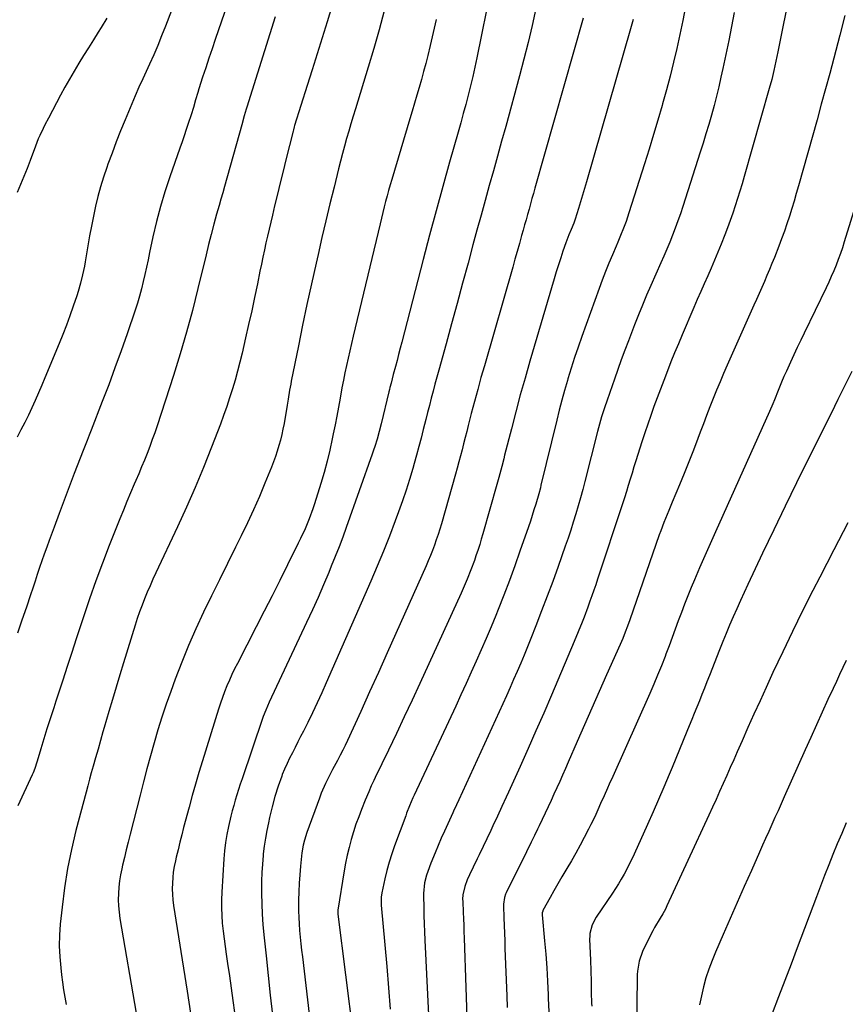
# Model space of a CAD drawing. Units: inches. Extents: x 1874983 to 1880298, y 453884 to 459305.
# Drawn here: x 1879508 to 1879888, y 457448 to 457902 of the extents above; entities that cross this region are included whole.
import ezdxf

# ---------------------------------------------------------------- set-up
doc = ezdxf.new("R2010")
doc.units = ezdxf.units.IN
doc.header["$MEASUREMENT"] = 0
doc.layers.add('7', color=7, linetype='Continuous')
doc.layers.add('8', color=7, linetype='Continuous')

msp = doc.modelspace()

# ---------------------------------------------------------------- linework, layer by layer
at = {"layer": '7', "color": 18}
for points in [[(1879588.59, 457933.08, 1848), (1879575.49, 457898.83, 1848), (1879573.74, 457894.4, 1848), (1879571.94, 457890.01, 1848), (1879570.06, 457885.65, 1848), (1879568.11, 457881.31, 1848), (1879565.04, 457874.64, 1848), (1879563.23, 457870.7, 1848), (1879561.49, 457866.73, 1848), (1879556.92, 457855.69, 1848), (1879554.86, 457850.62, 1848), (1879552.85, 457845.53, 1848), (1879550.91, 457840.41, 1848), (1879549.01, 457835.28, 1848), (1879548.45, 457833.72, 1848), (1879546.96, 457829.32, 1848), (1879545.58, 457824.9, 1848), (1879544.38, 457820.42, 1848), (1879543.29, 457815.92, 1848), (1879542.33, 457811.38, 1848), (1879541.41, 457806.83, 1848), (1879540.57, 457802.26, 1848), (1879539.77, 457797.69, 1848), (1879538.54, 457790.28, 1848), (1879538.19, 457788.31, 1848), (1879537.38, 457784.39, 1848), (1879536.42, 457780.5, 1848), (1879535.3, 457776.65, 1848), (1879534.68, 457774.75, 1848), (1879533.02, 457769.86, 1848), (1879531.5, 457765.54, 1848), (1879529.93, 457761.23, 1848), (1879528.27, 457756.96, 1848), (1879526.55, 457752.71, 1848), (1879520.02, 457736.97, 1848), (1879518.56, 457733.49, 1848), (1879517.07, 457730.02, 1848), (1879515.54, 457726.57, 1848), (1879513.99, 457723.13, 1848), (1879512.38, 457719.71, 1848), (1879510.72, 457716.32, 1848), (1879508.98, 457712.97, 1848), (1879507.19, 457709.65, 1848)], [(1879611.13, 457929.65, 1846), (1879598.39, 457892.78, 1846), (1879596.91, 457888.44, 1846), (1879595.45, 457884.09, 1846), (1879594.02, 457879.73, 1846), (1879592.61, 457875.37, 1846), (1879590.92, 457870.03, 1846), (1879590.38, 457868.33, 1846), (1879589.35, 457864.9, 1846), (1879588.36, 457861.46, 1846), (1879587.31, 457858.04, 1846), (1879586.01, 457854.06, 1846), (1879585.06, 457851.22, 1846), (1879584.1, 457848.39, 1846), (1879583.13, 457845.57, 1846), (1879582.15, 457842.74, 1846), (1879577.47, 457829.43, 1846), (1879575.23, 457822.64, 1846), (1879573.17, 457815.8, 1846), (1879571.37, 457808.89, 1846), (1879569.75, 457801.93, 1846), (1879568.2, 457794.65, 1846), (1879567.48, 457791.29, 1846), (1879566.75, 457787.93, 1846), (1879566.01, 457784.58, 1846), (1879565.26, 457781.23, 1846), (1879564.44, 457777.89, 1846), (1879563.56, 457774.58, 1846), (1879562.57, 457771.29, 1846), (1879561.51, 457768.03, 1846), (1879557.79, 457757.2, 1846), (1879555.05, 457749.35, 1846), (1879552.25, 457741.53, 1846), (1879549.35, 457733.74, 1846), (1879546.38, 457725.97, 1846), (1879541.28, 457712.81, 1846), (1879540.36, 457710.47, 1846), (1879539.43, 457708.14, 1846), (1879538.5, 457705.8, 1846), (1879537.59, 457703.46, 1846), (1879533.53, 457692.93, 1846), (1879531.18, 457686.76, 1846), (1879528.84, 457680.59, 1846), (1879526.52, 457674.4, 1846), (1879524.23, 457668.21, 1846), (1879521.95, 457662.03, 1846), (1879520.82, 457658.92, 1846), (1879519.71, 457655.8, 1846), (1879518.63, 457652.67, 1846), (1879517.57, 457649.54, 1846), (1879516.52, 457646.4, 1846), (1879515.47, 457643.26, 1846), (1879514.42, 457640.12, 1846), (1879513.37, 457636.98, 1846), (1879511.46, 457631.28, 1846), (1879509.44, 457625.29, 1846), (1879507.4, 457619.31, 1846)], [(1879725.39, 457917.03, 1836), (1879718.81, 457884.28, 1836), (1879717.9, 457879.96, 1836), (1879716.94, 457875.66, 1836), (1879715.91, 457871.37, 1836), (1879714.82, 457867.09, 1836), (1879713.69, 457862.83, 1836), (1879712.53, 457858.57, 1836), (1879711.36, 457854.32, 1836), (1879710.17, 457850.07, 1836), (1879706.25, 457836.2, 1836), (1879703.12, 457825.01, 1836), (1879700.05, 457813.81, 1836), (1879697.05, 457802.59, 1836), (1879694.1, 457791.35, 1836), (1879684.27, 457753.35, 1836), (1879683.54, 457750.54, 1836), (1879682.8, 457747.73, 1836), (1879682.06, 457744.92, 1836), (1879681.31, 457742.12, 1836), (1879680.35, 457738.5, 1836), (1879679.3, 457734.52, 1836), (1879678.79, 457732.52, 1836), (1879678.54, 457731.52, 1836), (1879678.3, 457730.52, 1836), (1879674.76, 457715.78, 1836), (1879673.87, 457712.26, 1836), (1879672.9, 457708.76, 1836), (1879671.84, 457705.28, 1836), (1879671.27, 457703.56, 1836), (1879670.68, 457701.84, 1836), (1879658.71, 457668.02, 1836), (1879657.07, 457663.53, 1836), (1879655.39, 457659.05, 1836), (1879653.63, 457654.6, 1836), (1879651.82, 457650.17, 1836), (1879650.66, 457647.38, 1836), (1879648.2, 457641.59, 1836), (1879645.69, 457635.82, 1836), (1879643.1, 457630.08, 1836), (1879640.47, 457624.36, 1836), (1879623.26, 457587.57, 1836), (1879622.42, 457585.73, 1836), (1879621.62, 457583.86, 1836), (1879620.52, 457581.03, 1836), (1879620.19, 457580.07, 1836), (1879610.72, 457552.27, 1836), (1879609.91, 457549.84, 1836), (1879609.11, 457547.41, 1836), (1879608.34, 457544.97, 1836), (1879607.59, 457542.52, 1836), (1879606.88, 457540.06, 1836), (1879606.21, 457537.59, 1836), (1879605.59, 457535.11, 1836), (1879604.5, 457530.3, 1836), (1879603.78, 457526.63, 1836), (1879603.17, 457522.94, 1836), (1879602.73, 457519.23, 1836), (1879602.4, 457515.5, 1836), (1879601.41, 457500.1, 1836), (1879601.27, 457496.54, 1836), (1879601.24, 457492.97, 1836), (1879601.39, 457489.4, 1836), (1879601.64, 457485.84, 1836), (1879602.02, 457482.23, 1836), (1879602.43, 457478.66, 1836), (1879602.9, 457475.09, 1836), (1879603.41, 457471.53, 1836), (1879604.05, 457467.32, 1836), (1879604.89, 457461.66, 1836), (1879605.71, 457455.99, 1836), (1879606.5, 457450.32, 1836), (1879607.27, 457444.65, 1836)], [(1879652.65, 457909.9, 1842), (1879649.85, 457900.86, 1842), (1879647.56, 457893.5, 1842), (1879645.28, 457886.15, 1842), (1879642.98, 457878.8, 1842), (1879640.68, 457871.46, 1842), (1879634.95, 457853.18, 1842), (1879634.75, 457852.51, 1842), (1879634.37, 457851.15, 1842), (1879634.19, 457850.47, 1842), (1879630.92, 457837.38, 1842), (1879629.6, 457832.06, 1842), (1879628.29, 457826.75, 1842), (1879627, 457821.43, 1842), (1879625.71, 457816.11, 1842), (1879624.69, 457811.89, 1842), (1879623.93, 457808.68, 1842), (1879623.17, 457805.46, 1842), (1879622.44, 457802.24, 1842), (1879621.72, 457799.02, 1842), (1879621.02, 457795.8, 1842), (1879620.32, 457792.57, 1842), (1879619.65, 457789.33, 1842), (1879618.98, 457786.1, 1842), (1879617.78, 457780.15, 1842), (1879616.49, 457773.95, 1842), (1879615.17, 457767.75, 1842), (1879613.78, 457761.57, 1842), (1879612.37, 457755.39, 1842), (1879610.72, 457748.36, 1842), (1879609.71, 457744.21, 1842), (1879608.64, 457740.07, 1842), (1879607.5, 457735.94, 1842), (1879606.3, 457731.83, 1842), (1879605.03, 457727.75, 1842), (1879603.69, 457723.69, 1842), (1879602.26, 457719.66, 1842), (1879600.78, 457715.64, 1842), (1879596.69, 457704.99, 1842), (1879593.02, 457695.7, 1842), (1879589.21, 457686.48, 1842), (1879585.19, 457677.34, 1842), (1879581.04, 457668.26, 1842), (1879571.1, 457647.14, 1842), (1879569.74, 457644.19, 1842), (1879568.41, 457641.22, 1842), (1879567.13, 457638.23, 1842), (1879565.89, 457635.23, 1842), (1879564.71, 457632.21, 1842), (1879563.58, 457629.16, 1842), (1879562.53, 457626.09, 1842), (1879561.54, 457623, 1842), (1879556.24, 457605.74, 1842), (1879554.53, 457600.13, 1842), (1879552.82, 457594.51, 1842), (1879551.14, 457588.89, 1842), (1879549.46, 457583.26, 1842), (1879547.31, 457575.98, 1842), (1879546.72, 457573.99, 1842), (1879545.58, 457570.02, 1842), (1879544.45, 457566.03, 1842), (1879543.33, 457562.05, 1842), (1879542.2, 457558.07, 1842), (1879541.36, 457555.08, 1842), (1879540.53, 457552.09, 1842), (1879539.72, 457549.1, 1842), (1879538.93, 457546.1, 1842), (1879534.31, 457528.46, 1842), (1879532.24, 457519.73, 1842), (1879530.43, 457510.96, 1842), (1879529.03, 457502.11, 1842), (1879527.9, 457493.21, 1842), (1879527.09, 457485.43, 1842), (1879526.74, 457480.38, 1842), (1879526.62, 457475.34, 1842), (1879526.83, 457470.3, 1842), (1879527.27, 457465.27, 1842), (1879527.66, 457462.03, 1842), (1879528.11, 457458.62, 1842), (1879528.6, 457455.21, 1842), (1879529.16, 457451.81, 1842), (1879529.76, 457448.42, 1842)], [(1879745.87, 457906.96, 1834), (1879744.2, 457899.16, 1834), (1879742.43, 457891.38, 1834), (1879740.49, 457883.64, 1834), (1879738.45, 457875.92, 1834), (1879732.07, 457852.71, 1834), (1879730.18, 457845.89, 1834), (1879728.3, 457839.07, 1834), (1879726.4, 457832.25, 1834), (1879724.5, 457825.43, 1834), (1879722.6, 457818.62, 1834), (1879720.72, 457811.79, 1834), (1879718.86, 457804.97, 1834), (1879717.01, 457798.14, 1834), (1879714.76, 457789.75, 1834), (1879712.24, 457780.45, 1834), (1879709.72, 457771.16, 1834), (1879707.17, 457761.87, 1834), (1879704.61, 457752.59, 1834), (1879701.26, 457740.53, 1834), (1879700.37, 457737.28, 1834), (1879699.49, 457734.02, 1834), (1879698.62, 457730.77, 1834), (1879697.77, 457727.5, 1834), (1879696.94, 457724.24, 1834), (1879696.11, 457720.97, 1834), (1879695.28, 457717.7, 1834), (1879694.14, 457713.11, 1834), (1879693.14, 457709.18, 1834), (1879692.11, 457705.26, 1834), (1879691.04, 457701.35, 1834), (1879689.94, 457697.45, 1834), (1879689.28, 457695.18, 1834), (1879687.78, 457690.17, 1834), (1879686.2, 457685.18, 1834), (1879684.52, 457680.23, 1834), (1879682.77, 457675.3, 1834), (1879681.22, 457671.09, 1834), (1879678.57, 457664.1, 1834), (1879675.85, 457657.15, 1834), (1879672.99, 457650.24, 1834), (1879670.06, 457643.37, 1834), (1879649.49, 457596.44, 1834), (1879647.44, 457591.85, 1834), (1879645.34, 457587.29, 1834), (1879643.17, 457582.76, 1834), (1879640.96, 457578.25, 1834), (1879638.95, 457574.23, 1834), (1879637.7, 457571.75, 1834), (1879636.44, 457569.28, 1834), (1879635.16, 457566.81, 1834), (1879633.88, 457564.35, 1834), (1879632.63, 457561.87, 1834), (1879631.43, 457559.36, 1834), (1879630.32, 457556.82, 1834), (1879629.27, 457554.25, 1834), (1879629.01, 457553.59, 1834), (1879627.32, 457548.91, 1834), (1879625.86, 457544.15, 1834), (1879624.58, 457539.34, 1834), (1879623.44, 457534.49, 1834), (1879622.91, 457532.1, 1834), (1879622.18, 457528.52, 1834), (1879621.53, 457524.94, 1834), (1879620.99, 457521.34, 1834), (1879620.53, 457517.73, 1834), (1879620.45, 457517.05, 1834), (1879620.09, 457513.08, 1834), (1879619.82, 457509.11, 1834), (1879619.69, 457505.14, 1834), (1879619.67, 457501.15, 1834), (1879619.69, 457499.57, 1834), (1879619.82, 457494.8, 1834), (1879620.03, 457490.03, 1834), (1879620.37, 457485.27, 1834), (1879620.79, 457480.51, 1834), (1879621.79, 457470.75, 1834), (1879622.73, 457461.71, 1834), (1879623.69, 457452.68, 1834), (1879624.68, 457443.65, 1834)], [(1879814.82, 457907.96, 1828), (1879813.6, 457901.5, 1828), (1879812.25, 457895.06, 1828), (1879810.83, 457888.63, 1828), (1879809.31, 457882.23, 1828), (1879807.71, 457875.85, 1828), (1879806.02, 457869.49, 1828), (1879804.27, 457863.15, 1828), (1879804.04, 457862.34, 1828), (1879802.09, 457855.62, 1828), (1879800.1, 457848.91, 1828), (1879798.05, 457842.22, 1828), (1879795.96, 457835.54, 1828), (1879788.75, 457812.85, 1828), (1879787.44, 457808.96, 1828), (1879785.99, 457805.1, 1828), (1879785.23, 457803.19, 1828), (1879783.66, 457799.39, 1828), (1879782.86, 457797.49, 1828), (1879781.2, 457793.59, 1828), (1879779.59, 457789.73, 1828), (1879778.03, 457785.85, 1828), (1879776.53, 457781.95, 1828), (1879775.07, 457778.03, 1828), (1879767.07, 457755.95, 1828), (1879765.37, 457751.12, 1828), (1879763.73, 457746.27, 1828), (1879762.19, 457741.4, 1828), (1879760.7, 457736.5, 1828), (1879760.47, 457735.7, 1828), (1879759.18, 457731.17, 1828), (1879757.93, 457726.64, 1828), (1879756.75, 457722.09, 1828), (1879755.6, 457717.52, 1828), (1879748.31, 457687.47, 1828), (1879748.03, 457686.32, 1828), (1879747.29, 457683.48, 1828), (1879745.89, 457678.79, 1828), (1879745.09, 457676.16, 1828), (1879744.27, 457673.55, 1828), (1879743.41, 457670.95, 1828), (1879742.53, 457668.35, 1828), (1879738.64, 457657.11, 1828), (1879736.24, 457650.35, 1828), (1879733.77, 457643.62, 1828), (1879731.21, 457636.92, 1828), (1879728.57, 457630.25, 1828), (1879727.47, 457627.5, 1828), (1879725.31, 457622.24, 1828), (1879723.11, 457616.99, 1828), (1879720.85, 457611.76, 1828), (1879718.55, 457606.55, 1828), (1879716.21, 457601.36, 1828), (1879713.86, 457596.18, 1828), (1879711.48, 457591.01, 1828), (1879709.09, 457585.84, 1828), (1879689.99, 457544.82, 1828), (1879689.4, 457543.52, 1828), (1879688.63, 457541.78, 1828), (1879687.85, 457539.94, 1828), (1879686.47, 457536.49, 1828), (1879686.04, 457535.33, 1828), (1879680.97, 457521.45, 1828), (1879679.68, 457517.7, 1828), (1879678.48, 457513.91, 1828), (1879677.43, 457510.09, 1828), (1879676.48, 457506.23, 1828), (1879675.04, 457499.87, 1828), (1879674.72, 457497.76, 1828), (1879674.76, 457494.21, 1828), (1879676.47, 457475.86, 1828), (1879677.34, 457465.97, 1828), (1879678.14, 457456.08, 1828), (1879678.85, 457446.18, 1828)], [(1879837.19, 457905.13, 1826), (1879836.01, 457898.67, 1826), (1879834.77, 457892.23, 1826), (1879833.44, 457885.8, 1826), (1879832.06, 457879.38, 1826), (1879831.15, 457875.32, 1826), (1879830.13, 457870.95, 1826), (1879829.07, 457866.6, 1826), (1879827.94, 457862.26, 1826), (1879826.76, 457857.94, 1826), (1879825.52, 457853.63, 1826), (1879824.25, 457849.33, 1826), (1879822.93, 457845.05, 1826), (1879821.59, 457840.77, 1826), (1879813.55, 457815.76, 1826), (1879812.46, 457812.46, 1826), (1879811.31, 457809.17, 1826), (1879810.1, 457805.91, 1826), (1879808.85, 457802.67, 1826), (1879807.54, 457799.44, 1826), (1879806.21, 457796.22, 1826), (1879804.84, 457793.02, 1826), (1879803.45, 457789.83, 1826), (1879798.87, 457779.51, 1826), (1879796.91, 457774.99, 1826), (1879794.99, 457770.45, 1826), (1879793.14, 457765.88, 1826), (1879791.34, 457761.29, 1826), (1879788.56, 457754.03, 1826), (1879786.9, 457749.64, 1826), (1879785.27, 457745.24, 1826), (1879783.68, 457740.82, 1826), (1879782.12, 457736.4, 1826), (1879779.96, 457730.18, 1826), (1879778.56, 457726.2, 1826), (1879777.63, 457723.55, 1826), (1879776.75, 457720.88, 1826), (1879776.15, 457718.91, 1826), (1879775.67, 457717.25, 1826), (1879774.74, 457713.91, 1826), (1879774.31, 457712.23, 1826), (1879768.49, 457689.28, 1826), (1879767.5, 457685.51, 1826), (1879766.49, 457681.75, 1826), (1879765.42, 457678, 1826), (1879764.32, 457674.26, 1826), (1879763.17, 457670.53, 1826), (1879761.99, 457666.82, 1826), (1879760.75, 457663.12, 1826), (1879759.48, 457659.44, 1826), (1879756.17, 457650.09, 1826), (1879753.7, 457643.24, 1826), (1879751.19, 457636.4, 1826), (1879748.6, 457629.6, 1826), (1879745.96, 457622.81, 1826), (1879743.61, 457616.87, 1826), (1879742.09, 457613.08, 1826), (1879740.54, 457609.29, 1826), (1879738.96, 457605.53, 1826), (1879737.35, 457601.77, 1826), (1879735.71, 457598.02, 1826), (1879734.06, 457594.29, 1826), (1879732.39, 457590.56, 1826), (1879730.7, 457586.84, 1826), (1879710.47, 457542.58, 1826), (1879709.45, 457540.36, 1826), (1879708.08, 457537.42, 1826), (1879707.74, 457536.68, 1826), (1879705.37, 457531.56, 1826), (1879703.86, 457528.26, 1826), (1879702.39, 457524.94, 1826), (1879700.96, 457521.6, 1826), (1879699.58, 457518.24, 1826), (1879697.65, 457513.5, 1826), (1879696.21, 457509.6, 1826), (1879695.69, 457508.02, 1826), (1879694.77, 457504.4, 1826), (1879694.22, 457499.46, 1826), (1879694.21, 457498.22, 1826), (1879694.32, 457493.15, 1826), (1879694.41, 457489.37, 1826), (1879694.53, 457485.6, 1826), (1879694.68, 457481.82, 1826), (1879694.85, 457478.04, 1826), (1879697.29, 457427.94, 1826)], [(1879860.99, 457905.31, 1824), (1879859.46, 457897.79, 1824), (1879857.33, 457887.01, 1824), (1879856.9, 457884.88, 1824), (1879855.98, 457880.63, 1824), (1879855.51, 457878.51, 1824), (1879854.48, 457874.29, 1824), (1879853.34, 457870.1, 1824), (1879841.84, 457829.69, 1824), (1879840.85, 457826.28, 1824), (1879839.84, 457822.88, 1824), (1879838.79, 457819.48, 1824), (1879837.71, 457816.1, 1824), (1879836.59, 457812.73, 1824), (1879835.42, 457809.38, 1824), (1879834.19, 457806.05, 1824), (1879832.91, 457802.73, 1824), (1879831.2, 457798.42, 1824), (1879829.72, 457794.75, 1824), (1879828.2, 457791.1, 1824), (1879826.64, 457787.48, 1824), (1879825.05, 457783.86, 1824), (1879823.44, 457780.25, 1824), (1879821.84, 457776.64, 1824), (1879820.26, 457773.01, 1824), (1879818.69, 457769.39, 1824), (1879813.3, 457756.79, 1824), (1879811.54, 457752.64, 1824), (1879809.82, 457748.47, 1824), (1879808.14, 457744.29, 1824), (1879806.49, 457740.09, 1824), (1879804.78, 457735.66, 1824), (1879803.26, 457731.67, 1824), (1879801.76, 457727.67, 1824), (1879800.28, 457723.67, 1824), (1879798.82, 457719.65, 1824), (1879797.41, 457715.62, 1824), (1879796.06, 457711.58, 1824), (1879794.74, 457707.52, 1824), (1879792.85, 457701.58, 1824), (1879791.96, 457698.75, 1824), (1879791.08, 457695.91, 1824), (1879790.22, 457693.07, 1824), (1879789.36, 457690.23, 1824), (1879788.5, 457687.39, 1824), (1879787.62, 457684.55, 1824), (1879786.72, 457681.73, 1824), (1879785.8, 457678.9, 1824), (1879774.33, 457644.22, 1824), (1879773.48, 457641.67, 1824), (1879772.62, 457639.13, 1824), (1879771.74, 457636.6, 1824), (1879770.84, 457634.07, 1824), (1879769.85, 457631.3, 1824), (1879768.14, 457626.76, 1824), (1879767.26, 457624.5, 1824), (1879765.45, 457620, 1824), (1879763.58, 457615.52, 1824), (1879753.09, 457590.84, 1824), (1879749.56, 457582.61, 1824), (1879745.99, 457574.4, 1824), (1879742.37, 457566.21, 1824), (1879738.72, 457558.03, 1824), (1879733.35, 457546.12, 1824), (1879732.35, 457543.91, 1824), (1879730.32, 457539.5, 1824), (1879728.26, 457535.11, 1824), (1879726.2, 457530.73, 1824), (1879725.16, 457528.54, 1824), (1879719.88, 457517.38, 1824), (1879718.96, 457515.44, 1824), (1879717.09, 457511.58, 1824), (1879715.41, 457508.14, 1824), (1879714.33, 457505.76, 1824), (1879713.19, 457502.77, 1824), (1879712.36, 457498.86, 1824), (1879712.26, 457496.85, 1824), (1879712.27, 457495.84, 1824), (1879712.49, 457490.89, 1824), (1879712.63, 457487.91, 1824), (1879712.76, 457484.93, 1824), (1879712.88, 457481.95, 1824), (1879712.99, 457478.97, 1824), (1879714.53, 457433.52, 1824)], [(1879888.22, 457903.81, 1822), (1879885.84, 457894.7, 1822), (1879883.07, 457884.17, 1822), (1879881.18, 457877.07, 1822), (1879879.27, 457869.97, 1822), (1879877.33, 457862.88, 1822), (1879875.36, 457855.79, 1822), (1879866.83, 457825.36, 1822), (1879865.82, 457821.85, 1822), (1879864.79, 457818.34, 1822), (1879863.73, 457814.84, 1822), (1879862.64, 457811.36, 1822), (1879861.49, 457807.88, 1822), (1879860.31, 457804.43, 1822), (1879859.06, 457801, 1822), (1879857.76, 457797.58, 1822), (1879855.73, 457792.38, 1822), (1879854.62, 457789.59, 1822), (1879853.49, 457786.81, 1822), (1879852.32, 457784.05, 1822), (1879851.12, 457781.3, 1822), (1879849.9, 457778.56, 1822), (1879848.68, 457775.81, 1822), (1879847.47, 457773.07, 1822), (1879846.25, 457770.33, 1822), (1879834.01, 457742.74, 1822), (1879832.34, 457738.93, 1822), (1879830.71, 457735.11, 1822), (1879829.13, 457731.27, 1822), (1879827.58, 457727.41, 1822), (1879826.06, 457723.54, 1822), (1879824.56, 457719.67, 1822), (1879823.07, 457715.79, 1822), (1879821.6, 457711.9, 1822), (1879820.49, 457708.93, 1822), (1879818.44, 457703.57, 1822), (1879816.35, 457698.22, 1822), (1879814.2, 457692.9, 1822), (1879812, 457687.6, 1822), (1879808.63, 457679.64, 1822), (1879807.08, 457675.92, 1822), (1879805.57, 457672.19, 1822), (1879804.84, 457670.31, 1822), (1879803.44, 457666.54, 1822), (1879802.76, 457664.64, 1822), (1879789.2, 457625.57, 1822), (1879788.16, 457622.67, 1822), (1879787.07, 457619.8, 1822), (1879785.91, 457616.95, 1822), (1879784.69, 457614.12, 1822), (1879778.5, 457600.18, 1822), (1879775.1, 457592.51, 1822), (1879771.71, 457584.83, 1822), (1879768.34, 457577.15, 1822), (1879764.99, 457569.45, 1822), (1879760.87, 457559.98, 1822), (1879759.58, 457557.02, 1822), (1879758.28, 457554.07, 1822), (1879756.96, 457551.12, 1822), (1879755.64, 457548.18, 1822), (1879754.3, 457545.24, 1822), (1879752.95, 457542.31, 1822), (1879751.58, 457539.39, 1822), (1879750.19, 457536.47, 1822), (1879747.42, 457530.7, 1822), (1879746.7, 457529.2, 1822), (1879745.26, 457526.21, 1822), (1879743.8, 457523.21, 1822), (1879741.6, 457518.73, 1822), (1879732.3, 457499.88, 1822), (1879731.99, 457499.17, 1822), (1879731.47, 457497.71, 1822), (1879731.01, 457494.64, 1822), (1879731.01, 457493.86, 1822), (1879731.21, 457488.33, 1822), (1879731.34, 457484.79, 1822), (1879731.48, 457481.24, 1822), (1879731.61, 457477.69, 1822), (1879731.74, 457474.14, 1822), (1879732.56, 457452.45, 1822), (1879732.74, 457447.06, 1822)], [(1879625.91, 457903.11, 1844), (1879612.93, 457861.61, 1844), (1879612.62, 457860.58, 1844), (1879611.71, 457857.5, 1844), (1879610.56, 457853.38, 1844), (1879602.67, 457824.96, 1844), (1879601.85, 457822.08, 1844), (1879601.03, 457819.19, 1844), (1879600.2, 457816.32, 1844), (1879599.03, 457812.35, 1844), (1879597.71, 457807.68, 1844), (1879596.51, 457802.98, 1844), (1879595.37, 457798.26, 1844), (1879594.22, 457793.54, 1844), (1879590.44, 457778.05, 1844), (1879587.87, 457767.98, 1844), (1879585.15, 457757.95, 1844), (1879582.21, 457747.98, 1844), (1879579.12, 457738.05, 1844), (1879571.62, 457714.9, 1844), (1879570.55, 457711.69, 1844), (1879569.44, 457708.5, 1844), (1879568.28, 457705.33, 1844), (1879567.07, 457702.17, 1844), (1879565.81, 457699.03, 1844), (1879564.53, 457695.9, 1844), (1879563.22, 457692.79, 1844), (1879561.88, 457689.69, 1844), (1879561.13, 457687.97, 1844), (1879559.42, 457684.01, 1844), (1879557.74, 457680.03, 1844), (1879556.1, 457676.04, 1844), (1879554.5, 457672.03, 1844), (1879549.63, 457659.68, 1844), (1879546.52, 457651.56, 1844), (1879543.49, 457643.4, 1844), (1879540.6, 457635.19, 1844), (1879537.81, 457626.96, 1844), (1879536.55, 457623.15, 1844), (1879534.46, 457616.79, 1844), (1879532.37, 457610.42, 1844), (1879530.28, 457604.06, 1844), (1879528.2, 457597.69, 1844), (1879526.12, 457591.32, 1844), (1879525.08, 457588.13, 1844), (1879524.04, 457584.95, 1844), (1879523.01, 457581.77, 1844), (1879521.97, 457578.59, 1844), (1879520.91, 457575.26, 1844), (1879519.95, 457572.21, 1844), (1879519.02, 457569.15, 1844), (1879518.1, 457566.09, 1844), (1879516.88, 457561.92, 1844), (1879516.28, 457559.96, 1844), (1879515.32, 457557.03, 1844), (1879514.57, 457555.12, 1844), (1879514.16, 457554.18, 1844), (1879507.61, 457539.93, 1844)], [(1879700.08, 457901.9, 1838), (1879698.71, 457895.9, 1838), (1879697.29, 457889.92, 1838), (1879696.18, 457885.33, 1838), (1879695.26, 457881.65, 1838), (1879694.31, 457877.99, 1838), (1879693.32, 457874.33, 1838), (1879692.29, 457870.69, 1838), (1879691.23, 457867.05, 1838), (1879690.17, 457863.41, 1838), (1879689.09, 457859.78, 1838), (1879688.01, 457856.15, 1838), (1879679.68, 457828.31, 1838), (1879678.93, 457825.78, 1838), (1879678.2, 457823.24, 1838), (1879677.5, 457820.7, 1838), (1879676.81, 457818.15, 1838), (1879676.14, 457815.6, 1838), (1879675.49, 457813.05, 1838), (1879674.85, 457810.49, 1838), (1879674.23, 457807.92, 1838), (1879661.88, 457756.14, 1838), (1879661.09, 457752.76, 1838), (1879660.3, 457749.37, 1838), (1879659.54, 457745.98, 1838), (1879658.79, 457742.59, 1838), (1879658.07, 457739.19, 1838), (1879657.38, 457735.79, 1838), (1879656.72, 457732.37, 1838), (1879655.85, 457727.58, 1838), (1879655.1, 457723.47, 1838), (1879654.34, 457719.36, 1838), (1879653.55, 457715.26, 1838), (1879652.74, 457711.16, 1838), (1879652.28, 457708.9, 1838), (1879651.15, 457703.69, 1838), (1879649.9, 457698.51, 1838), (1879648.5, 457693.38, 1838), (1879646.99, 457688.27, 1838), (1879644.06, 457678.89, 1838), (1879643.3, 457676.56, 1838), (1879641.61, 457671.95, 1838), (1879639.71, 457667.42, 1838), (1879637.67, 457662.96, 1838), (1879636.6, 457660.76, 1838), (1879631.68, 457650.85, 1838), (1879628.11, 457643.7, 1838), (1879624.52, 457636.57, 1838), (1879620.9, 457629.45, 1838), (1879617.27, 457622.34, 1838), (1879608.57, 457605.44, 1838), (1879607.29, 457602.89, 1838), (1879606.06, 457600.31, 1838), (1879604.9, 457597.71, 1838), (1879603.78, 457595.08, 1838), (1879602.72, 457592.43, 1838), (1879601.72, 457589.76, 1838), (1879600.79, 457587.07, 1838), (1879599.91, 457584.35, 1838), (1879592.53, 457560.52, 1838), (1879590.92, 457555.22, 1838), (1879589.35, 457549.91, 1838), (1879587.85, 457544.58, 1838), (1879586.38, 457539.24, 1838), (1879583.86, 457529.89, 1838), (1879582.97, 457526.49, 1838), (1879582.1, 457523.1, 1838), (1879581.27, 457519.69, 1838), (1879580.46, 457516.27, 1838), (1879580.04, 457514.48, 1838), (1879579.53, 457511.95, 1838), (1879579.11, 457509.41, 1838), (1879578.84, 457506.85, 1838), (1879578.66, 457504.27, 1838), (1879578.64, 457501.69, 1838), (1879578.71, 457499.12, 1838), (1879578.94, 457496.56, 1838), (1879579.26, 457494, 1838), (1879585.48, 457454.59, 1838), (1879586.27, 457449.48, 1838), (1879587.04, 457444.36, 1838)], [(1879767.69, 457902.47, 1832), (1879745.51, 457824.29, 1832), (1879744.83, 457821.87, 1832), (1879744.15, 457819.45, 1832), (1879743.47, 457817.03, 1832), (1879742.8, 457814.61, 1832), (1879742.12, 457812.19, 1832), (1879741.45, 457809.76, 1832), (1879740.77, 457807.34, 1832), (1879740.1, 457804.92, 1832), (1879739.41, 457802.46, 1832), (1879738.39, 457798.82, 1832), (1879737.36, 457795.17, 1832), (1879736.32, 457791.53, 1832), (1879735.28, 457787.88, 1832), (1879722.25, 457742.53, 1832), (1879720.7, 457737.04, 1832), (1879719.18, 457731.53, 1832), (1879717.7, 457726.02, 1832), (1879716.25, 457720.49, 1832), (1879714.85, 457715.04, 1832), (1879714.13, 457712.23, 1832), (1879713.41, 457709.43, 1832), (1879712.69, 457706.62, 1832), (1879711.98, 457703.81, 1832), (1879711.26, 457701, 1832), (1879710.52, 457698.2, 1832), (1879709.76, 457695.4, 1832), (1879708.98, 457692.61, 1832), (1879702.46, 457669.68, 1832), (1879701.72, 457667.21, 1832), (1879700.96, 457664.75, 1832), (1879700.13, 457662.31, 1832), (1879699.28, 457659.88, 1832), (1879698.37, 457657.47, 1832), (1879697.42, 457655.08, 1832), (1879696.43, 457652.7, 1832), (1879695.41, 457650.33, 1832), (1879681.54, 457619.25, 1832), (1879677.52, 457610.26, 1832), (1879673.48, 457601.27, 1832), (1879669.42, 457592.3, 1832), (1879665.33, 457583.34, 1832), (1879659.24, 457569.99, 1832), (1879658.17, 457567.71, 1832), (1879657.08, 457565.45, 1832), (1879655.95, 457563.21, 1832), (1879654.78, 457560.98, 1832), (1879654.69, 457560.8, 1832), (1879652.43, 457556.53, 1832), (1879650.21, 457552.25, 1832), (1879649.14, 457550.09, 1832), (1879647.21, 457545.67, 1832), (1879646.33, 457543.42, 1832), (1879640.54, 457527.63, 1832), (1879639.43, 457524.14, 1832), (1879638.86, 457521.77, 1832), (1879638.29, 457518.16, 1832), (1879637.62, 457512.02, 1832), (1879637.26, 457508.12, 1832), (1879636.98, 457504.21, 1832), (1879636.82, 457500.29, 1832), (1879636.75, 457496.37, 1832), (1879636.74, 457494.6, 1832), (1879636.77, 457491.56, 1832), (1879636.86, 457488.52, 1832), (1879637.03, 457485.48, 1832), (1879637.25, 457482.45, 1832), (1879637.53, 457479.42, 1832), (1879637.83, 457476.39, 1832), (1879638.15, 457473.36, 1832), (1879638.49, 457470.33, 1832), (1879643.1, 457430.76, 1832)], [(1879891.32, 457739.81, 1818), (1879888.17, 457733.37, 1818), (1879885, 457726.95, 1818), (1879881.82, 457720.54, 1818), (1879871.29, 457699.44, 1818), (1879865.96, 457688.66, 1818), (1879860.67, 457677.86, 1818), (1879855.45, 457667.02, 1818), (1879850.28, 457656.15, 1818), (1879843.51, 457641.82, 1818), (1879841.77, 457638.1, 1818), (1879840.06, 457634.37, 1818), (1879838.39, 457630.62, 1818), (1879836.75, 457626.85, 1818), (1879835.14, 457623.07, 1818), (1879833.55, 457619.29, 1818), (1879832, 457615.48, 1818), (1879830.47, 457611.67, 1818), (1879825.81, 457599.9, 1818), (1879824.66, 457596.99, 1818), (1879823.51, 457594.08, 1818), (1879822.35, 457591.18, 1818), (1879821.2, 457588.27, 1818), (1879820.04, 457585.36, 1818), (1879818.88, 457582.46, 1818), (1879817.7, 457579.56, 1818), (1879816.52, 457576.66, 1818), (1879815.49, 457574.14, 1818), (1879813.78, 457569.98, 1818), (1879812.07, 457565.83, 1818), (1879810.34, 457561.68, 1818), (1879808.62, 457557.53, 1818), (1879807.27, 457554.29, 1818), (1879804.83, 457548.53, 1818), (1879802.37, 457542.79, 1818), (1879799.87, 457537.06, 1818), (1879797.33, 457531.35, 1818), (1879791.16, 457517.62, 1818), (1879790.08, 457515.28, 1818), (1879788.95, 457512.96, 1818), (1879787.77, 457510.66, 1818), (1879786.55, 457508.39, 1818), (1879785.27, 457506.15, 1818), (1879783.95, 457503.94, 1818), (1879782.58, 457501.76, 1818), (1879781.16, 457499.6, 1818), (1879773.7, 457488.57, 1818), (1879771.85, 457485.01, 1818), (1879770.84, 457481.13, 1818), (1879770.73, 457479.79, 1818), (1879770.71, 457478.45, 1818), (1879771.03, 457468.87, 1818), (1879771.19, 457463.91, 1818), (1879771.34, 457458.95, 1818), (1879771.47, 457453.99, 1818), (1879771.6, 457449.03, 1818), (1879771.64, 457447.69, 1818)], [(1879889.48, 457670.16, 1816), (1879883.06, 457657.7, 1816), (1879876.66, 457645.23, 1816), (1879873.46, 457638.97, 1816), (1879868.73, 457629.59, 1816), (1879864.07, 457620.18, 1816), (1879859.54, 457610.71, 1816), (1879855.08, 457601.2, 1816), (1879851.92, 457594.36, 1816), (1879849.11, 457588.24, 1816), (1879846.32, 457582.1, 1816), (1879843.57, 457575.95, 1816), (1879840.84, 457569.79, 1816), (1879838.63, 457564.78, 1816), (1879837.02, 457561.12, 1816), (1879835.4, 457557.46, 1816), (1879833.78, 457553.81, 1816), (1879832.16, 457550.15, 1816), (1879830.52, 457546.5, 1816), (1879828.88, 457542.86, 1816), (1879827.22, 457539.22, 1816), (1879825.55, 457535.58, 1816), (1879806.26, 457493.82, 1816), (1879805.54, 457492.35, 1816), (1879804.37, 457490.19, 1816), (1879803.1, 457488.09, 1816), (1879800.49, 457483.84, 1816), (1879799.71, 457482.38, 1816), (1879798.96, 457480.9, 1816), (1879794.98, 457472.73, 1816), (1879793.43, 457468.35, 1816), (1879792.74, 457463.71, 1816), (1879792.64, 457462.15, 1816), (1879792.59, 457460.59, 1816), (1879791.75, 457402.79, 1816)], [(1879888.82, 457606.74, 1814), (1879887.28, 457603.55, 1814), (1879885.74, 457600.35, 1814), (1879884.24, 457597.13, 1814), (1879882.75, 457593.92, 1814), (1879880.4, 457588.8, 1814), (1879877.75, 457583.01, 1814), (1879875.11, 457577.21, 1814), (1879872.5, 457571.41, 1814), (1879869.89, 457565.6, 1814), (1879860.24, 457543.99, 1814), (1879858.81, 457540.81, 1814), (1879857.39, 457537.62, 1814), (1879855.97, 457534.44, 1814), (1879854.54, 457531.25, 1814), (1879853.12, 457528.07, 1814), (1879851.69, 457524.88, 1814), (1879850.27, 457521.69, 1814), (1879848.85, 457518.51, 1814), (1879845.13, 457510.13, 1814), (1879841.86, 457502.75, 1814), (1879838.6, 457495.37, 1814), (1879835.36, 457487.97, 1814), (1879832.13, 457480.58, 1814), (1879828.62, 457472.5, 1814), (1879827.02, 457468.59, 1814), (1879825.54, 457464.64, 1814), (1879824.25, 457460.62, 1814), (1879823.07, 457456.56, 1814), (1879822.11, 457452.45, 1814), (1879821.28, 457448.31, 1814)], [(1879888.74, 457531.98, 1812), (1879886.69, 457527.17, 1812), (1879884.67, 457522.35, 1812), (1879882.67, 457517.51, 1812), (1879880.72, 457512.66, 1812), (1879878.8, 457507.8, 1812), (1879876.91, 457502.92, 1812), (1879875.06, 457498.04, 1812), (1879866.26, 457474.55, 1812), (1879863.4, 457466.98, 1812), (1879860.53, 457459.42, 1812), (1879857.63, 457451.87, 1812), (1879854.71, 457444.33, 1812)]]:
    msp.add_polyline3d(points, dxfattribs=at)
at = {"layer": '8', "color": 18}
for points in [[(1879676.21, 457905.84, 1840), (1879673.82, 457897.2, 1840), (1879671.33, 457888.58, 1840), (1879668.77, 457879.98, 1840), (1879662.93, 457860.77, 1840), (1879661.9, 457857.35, 1840), (1879660.87, 457853.92, 1840), (1879659.87, 457850.49, 1840), (1879658.87, 457847.06, 1840), (1879657.9, 457843.61, 1840), (1879656.95, 457840.16, 1840), (1879656.05, 457836.7, 1840), (1879655.17, 457833.24, 1840), (1879653.07, 457824.72, 1840), (1879651.18, 457816.98, 1840), (1879649.32, 457809.24, 1840), (1879647.51, 457801.48, 1840), (1879645.72, 457793.72, 1840), (1879644.81, 457789.69, 1840), (1879642.69, 457780.2, 1840), (1879640.62, 457770.71, 1840), (1879638.62, 457761.2, 1840), (1879636.67, 457751.68, 1840), (1879633.38, 457735.37, 1840), (1879633.12, 457733.99, 1840), (1879632.62, 457731.23, 1840), (1879631.95, 457727.08, 1840), (1879631.49, 457724.32, 1840), (1879630.06, 457715.9, 1840), (1879629.57, 457713.33, 1840), (1879629.03, 457710.78, 1840), (1879628.4, 457708.24, 1840), (1879627.71, 457705.72, 1840), (1879626.94, 457703.23, 1840), (1879626.12, 457700.75, 1840), (1879625.22, 457698.29, 1840), (1879624.28, 457695.85, 1840), (1879621.26, 457688.41, 1840), (1879618.71, 457682.29, 1840), (1879616.06, 457676.21, 1840), (1879613.27, 457670.2, 1840), (1879610.38, 457664.23, 1840), (1879607.78, 457659, 1840), (1879604.06, 457651.5, 1840), (1879600.36, 457644, 1840), (1879596.68, 457636.49, 1840), (1879593.01, 457628.97, 1840), (1879589.48, 457621.4, 1840), (1879586.1, 457613.76, 1840), (1879582.96, 457606.02, 1840), (1879579.98, 457598.21, 1840), (1879577.91, 457592.54, 1840), (1879575.85, 457586.67, 1840), (1879573.87, 457580.77, 1840), (1879572.02, 457574.84, 1840), (1879570.25, 457568.87, 1840), (1879568.57, 457562.88, 1840), (1879566.93, 457556.88, 1840), (1879565.34, 457550.87, 1840), (1879563.78, 457544.85, 1840), (1879559.21, 457526.79, 1840), (1879558.31, 457523.22, 1840), (1879557.44, 457519.65, 1840), (1879556.59, 457516.07, 1840), (1879555.75, 457512.49, 1840), (1879555.39, 457510.94, 1840), (1879554.82, 457508.12, 1840), (1879554.35, 457505.28, 1840), (1879554.03, 457502.42, 1840), (1879553.81, 457499.54, 1840), (1879553.76, 457496.66, 1840), (1879553.84, 457493.79, 1840), (1879554.11, 457490.93, 1840), (1879554.5, 457488.07, 1840), (1879561.94, 457444.46, 1840)], [(1879548.56, 457902.61, 1850), (1879545.89, 457898.25, 1850), (1879544.56, 457896.13, 1850), (1879542.31, 457892.54, 1850), (1879540.06, 457888.95, 1850), (1879537.82, 457885.36, 1850), (1879535.59, 457881.76, 1850), (1879533.4, 457878.14, 1850), (1879531.26, 457874.5, 1850), (1879529.2, 457870.8, 1850), (1879527.18, 457867.09, 1850), (1879521.6, 457856.53, 1850), (1879519.96, 457853.38, 1850), (1879519.17, 457851.79, 1850), (1879517.65, 457848.58, 1850), (1879516.93, 457846.95, 1850), (1879515.63, 457843.65, 1850), (1879513.21, 457837.05, 1850), (1879511.8, 457833.32, 1850), (1879510.35, 457829.6, 1850), (1879508.82, 457825.91, 1850), (1879507.24, 457822.24, 1850)], [(1879790.74, 457901.95, 1830), (1879789.55, 457897.65, 1830), (1879769.23, 457827.22, 1830), (1879768.33, 457824.13, 1830), (1879767.41, 457821.04, 1830), (1879766.48, 457817.96, 1830), (1879765.53, 457814.88, 1830), (1879764, 457809.95, 1830), (1879763.38, 457808.14, 1830), (1879762.18, 457805.18, 1830), (1879761.16, 457802.77, 1830), (1879759.79, 457799.13, 1830), (1879758.44, 457795.29, 1830), (1879757.37, 457792.13, 1830), (1879756.33, 457788.96, 1830), (1879755.33, 457785.78, 1830), (1879754.37, 457782.59, 1830), (1879743.19, 457744.54, 1830), (1879740.97, 457736.8, 1830), (1879738.8, 457729.05, 1830), (1879736.71, 457721.27, 1830), (1879734.69, 457713.48, 1830), (1879731.58, 457701.26, 1830), (1879731.15, 457699.57, 1830), (1879730.29, 457696.19, 1830), (1879729.43, 457692.81, 1830), (1879728.98, 457691.12, 1830), (1879728.05, 457687.76, 1830), (1879721.56, 457665.14, 1830), (1879720.85, 457662.7, 1830), (1879720.11, 457660.26, 1830), (1879719.34, 457657.84, 1830), (1879718.4, 457654.98, 1830), (1879717.65, 457652.8, 1830), (1879716.03, 457648.47, 1830), (1879714.29, 457644.2, 1830), (1879713.38, 457642.07, 1830), (1879711.5, 457637.85, 1830), (1879692.51, 457596.16, 1830), (1879688.98, 457588.48, 1830), (1879685.42, 457580.81, 1830), (1879681.8, 457573.17, 1830), (1879678.16, 457565.54, 1830), (1879672.07, 457552.91, 1830), (1879671.45, 457551.61, 1830), (1879670.22, 457549.01, 1830), (1879669.02, 457546.39, 1830), (1879667.35, 457542.41, 1830), (1879665.71, 457538.26, 1830), (1879664.41, 457534.82, 1830), (1879663.17, 457531.37, 1830), (1879662.03, 457527.88, 1830), (1879660.96, 457524.37, 1830), (1879659.98, 457520.75, 1830), (1879659.1, 457517.16, 1830), (1879658.37, 457513.53, 1830), (1879657.72, 457509.89, 1830), (1879654.89, 457491.9, 1830), (1879654.86, 457491.66, 1830), (1879654.83, 457491.19, 1830), (1879654.89, 457490, 1830), (1879661.88, 457434.17, 1830)], [(1879896.54, 457827.62, 1820), (1879887.88, 457799.52, 1820), (1879887, 457796.81, 1820), (1879886.09, 457794.11, 1820), (1879885.11, 457791.44, 1820), (1879884.09, 457788.78, 1820), (1879883.01, 457786.14, 1820), (1879881.89, 457783.52, 1820), (1879880.72, 457780.93, 1820), (1879879.51, 457778.35, 1820), (1879869.44, 457757.53, 1820), (1879867.85, 457754.22, 1820), (1879866.27, 457750.89, 1820), (1879864.71, 457747.56, 1820), (1879863.16, 457744.22, 1820), (1879861.24, 457740.06, 1820), (1879860.12, 457737.53, 1820), (1879859.07, 457734.96, 1820), (1879857.52, 457731.1, 1820), (1879855.8, 457726.86, 1820), (1879855.03, 457725.03, 1820), (1879853.44, 457721.39, 1820), (1879828.58, 457666.04, 1820), (1879826.13, 457660.53, 1820), (1879823.71, 457655, 1820), (1879821.33, 457649.46, 1820), (1879818.98, 457643.9, 1820), (1879817.49, 457640.35, 1820), (1879815.93, 457636.55, 1820), (1879814.41, 457632.73, 1820), (1879812.95, 457628.89, 1820), (1879811.52, 457625.04, 1820), (1879810.11, 457621.18, 1820), (1879808.68, 457617.33, 1820), (1879807.24, 457613.48, 1820), (1879805.77, 457609.64, 1820), (1879805.4, 457608.68, 1820), (1879803.71, 457604.37, 1820), (1879801.98, 457600.09, 1820), (1879800.17, 457595.83, 1820), (1879798.33, 457591.59, 1820), (1879781.33, 457553.4, 1820), (1879779.74, 457549.83, 1820), (1879778.94, 457548.04, 1820), (1879777.36, 457544.46, 1820), (1879775.77, 457540.88, 1820), (1879774.53, 457538.1, 1820), (1879773.49, 457535.82, 1820), (1879772.42, 457533.56, 1820), (1879771.31, 457531.31, 1820), (1879770.18, 457529.09, 1820), (1879768.2, 457525.3, 1820), (1879766.28, 457521.7, 1820), (1879764.32, 457518.12, 1820), (1879762.3, 457514.58, 1820), (1879760.24, 457511.05, 1820), (1879757.95, 457507.19, 1820), (1879756.11, 457504.01, 1820), (1879754.3, 457500.81, 1820), (1879752.52, 457497.6, 1820), (1879749.23, 457491.61, 1820), (1879749.12, 457491.38, 1820), (1879748.9, 457490.65, 1820), (1879748.85, 457489.89, 1820), (1879748.86, 457489.64, 1820), (1879749.95, 457477.75, 1820), (1879750.47, 457471.55, 1820), (1879750.93, 457465.35, 1820), (1879751.3, 457459.14, 1820), (1879751.6, 457452.92, 1820), (1879751.67, 457451.32, 1820), (1879751.9, 457445.1, 1820)]]:
    msp.add_polyline3d(points, dxfattribs=at)

doc.saveas('drawing.dxf')
